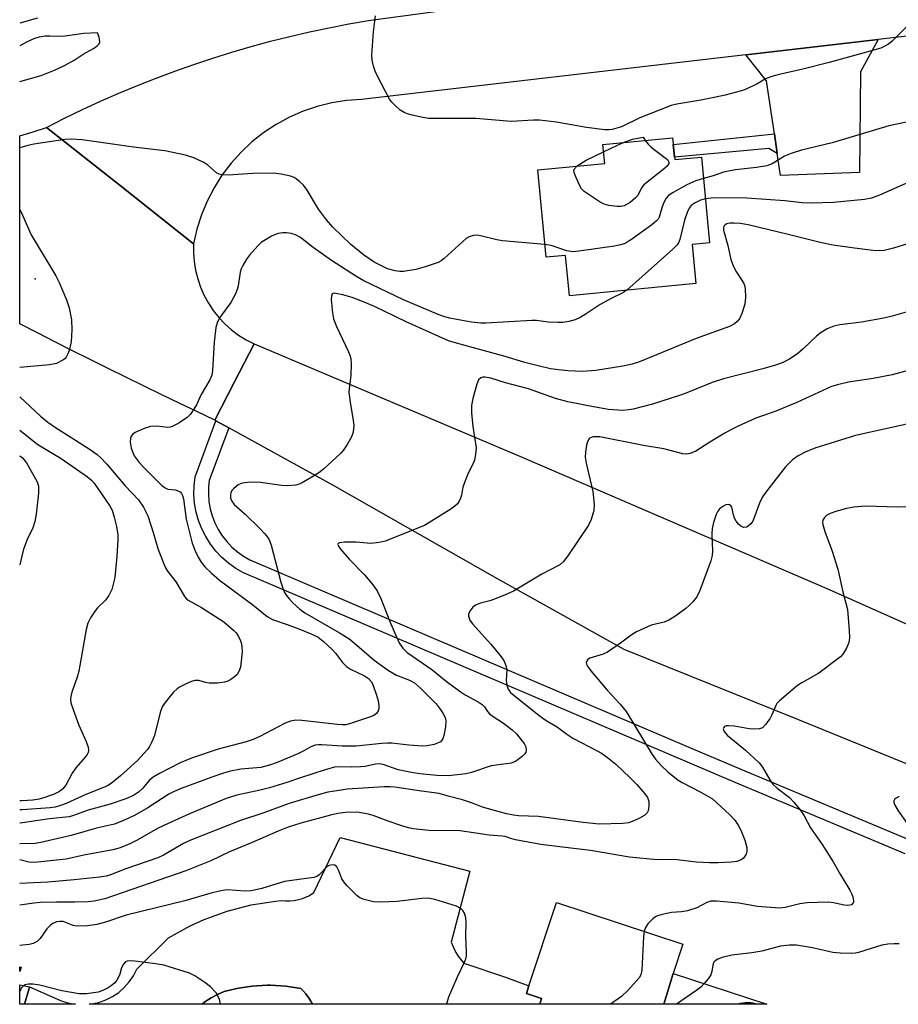
# Model space of a CAD drawing. Units: inches. Extents: x 1255768 to 1261768, y 557451 to 561452.
# Drawn here: x 1255768 to 1255978, y 557452 to 557687 of the extents above; entities that cross this region are included whole.
import ezdxf

# ---------------------------------------------------------------- set-up
doc = ezdxf.new("R2010")
doc.units = ezdxf.units.IN
doc.header["$MEASUREMENT"] = 0
for name, color, linetype in [('BLDG-Footprint', 5, 'Continuous'), ('ELEV-Spot Elevation', 7, 'Continuous'), ('TRANS-Driveway', 251, 'Continuous'), ('TRANS-Non Street Sidewalk', 7, 'Continuous'), ('TRANS-Parking Lot', 4, 'Continuous'), ('TRANS-Road', 130, 'Continuous'), ('TRANS-Street Sidewalk', 7, 'Continuous'), ('Undefined', 1, 'Continuous')]:
    doc.layers.add(name, color=color, linetype=linetype)

msp = doc.modelspace()

# ---------------------------------------------------------------- linework, layer by layer
at = {"layer": 'BLDG-Footprint'}
for points, elevation in [([(1255924.34, 557658.68), (1255924.84, 557653.46), (1255931.2, 557654.07), (1255933.17, 557633.54), (1255929, 557633.14), (1255929.9, 557623.82), (1255899.7, 557620.91), (1255898.77, 557630.56), (1255894.13, 557630.12), (1255892.12, 557651.02), (1255908.11, 557652.56), (1255907.67, 557657.08)], 470.59), ([(1255924.5, 557459.02), (1255922.25, 557451.65), (1255892.59, 557451.65), (1255893.05, 557453.03), (1255889.42, 557454.23), (1255890.02, 557456.03), (1255896.6, 557475.98), (1255926.81, 557466.02)], 429.6), ([(1255768.71, 557460.48), (1255768.4, 557459.47), (1255768.4, 557460.58)], 429.73), ([(1255922.25, 557451.65), (1255924.5, 557459.02), (1255946.86, 557451.65)], 424.22)]:
    msp.add_lwpolyline(points, close=True, dxfattribs=dict(at, elevation=elevation))
at = {"layer": 'ELEV-Spot Elevation'}
msp.add_point((1255772.1, 557624.94, 442.52), dxfattribs=at)
at = {"layer": 'TRANS-Driveway'}
msp.add_lwpolyline([(1255949.33, 557654.93), (1255948.63, 557659.63), (1255946.75, 557672.27), (1255941.82, 557678.46), (1255973.41, 557682.12), (1255969.21, 557674.44), (1255968.99, 557650.35), (1255950.11, 557649.69)], close=True, dxfattribs=at)
at = {"layer": 'TRANS-Non Street Sidewalk'}
msp.add_lwpolyline([(1255949.33, 557654.93), (1255947.29, 557656.1), (1255924.79, 557654.02), (1255924.5, 557657.09), (1255948.63, 557659.63)], close=True, dxfattribs=at)
at = {"layer": 'TRANS-Parking Lot'}
for points in [[(1255875.94, 557483.44, 0), (1255871.45, 557466.47, 0), (1255871.96, 557465.21, 0), (1255872.58, 557464.01, 0), (1255873.14, 557463.13, 0), (1255873.96, 557462.05, 0), (1255874.43, 557461.51, 0), (1255884.39, 557458.1, 0), (1255890.02, 557456.03, 0), (1255889.42, 557454.23, 0), (1255893.05, 557453.03, 0), (1255892.59, 557451.65, 0), (1255838.3, 557451.66, 0), (1255838.11, 557452.04, 0), (1255837.94, 557452.39, 0), (1255837.39, 557453.29, 0), (1255836.76, 557454.13, 0), (1255836.05, 557454.91, 0), (1255835.51, 557455.41, 0), (1255831.92, 557455.98, 0), (1255828.29, 557456.2, 0), (1255827.5, 557456.2, 0), (1255823.87, 557456, 0), (1255820.28, 557455.44, 0), (1255817.25, 557454.69, 0), (1255815.64, 557454.02, 0), (1255814.1, 557453.2, 0), (1255812.65, 557452.23, 0), (1255811.96, 557451.66, 0), (1255784.95, 557451.66, 0), (1255785.55, 557451.72, 0), (1255787.29, 557452.1, 0), (1255788.97, 557452.69, 0), (1255790.56, 557453.49, 0), (1255792.04, 557454.49, 0), (1255793.38, 557455.65, 0), (1255794.57, 557456.98, 0), (1255795.58, 557458.45, 0), (1255796.4, 557460.03, 0), (1255803.95, 557467.5, 0), (1255809.08, 557470.36, 0), (1255812.46, 557471.9, 0), (1255817.05, 557473.58, 0), (1255817.98, 557473.92, 0), (1255823.67, 557475.39, 0), (1255829.47, 557476.3, 0), (1255830.85, 557476.44, 0), (1255831.88, 557476.34, 0), (1255832.92, 557476.34, 0), (1255833.94, 557476.45, 0), (1255834.96, 557476.65, 0), (1255835.95, 557476.95, 0), (1255836.48, 557477.15, 0), (1255837.41, 557477.6, 0), (1255838.3, 557478.13, 0), (1255838.64, 557478.37, 0), (1255844.91, 557491.46, 0)], [(1255780.24, 557451.91, 0), (1255781.74, 557451.66, 0), (1255769.56, 557451.66, 0), (1255770.57, 557455.16, 0), (1255770.76, 557455.85, 0), (1255776.9, 557453.12, 0), (1255778.53, 557452.41, 0)]]:
    msp.add_polyline3d(points, close=True, dxfattribs=at)
at = {"layer": 'TRANS-Road'}
msp.add_lwpolyline([(1256023.99, 557687.98), (1255973.41, 557682.12), (1255941.82, 557678.46), (1255850.02, 557667.83), (1255846.46, 557667.57), (1255842.92, 557667.01), (1255839.45, 557666.15), (1255836.07, 557665), (1255832.8, 557663.57), (1255829.66, 557661.86), (1255826.68, 557659.9), (1255823.87, 557657.69), (1255821.26, 557655.24), (1255818.87, 557652.58), (1255816.71, 557649.73), (1255814.81, 557646.71), (1255813.17, 557643.53), (1255811.8, 557640.23), (1255810.72, 557636.82), (1255809.93, 557633.34), (1255792.36, 557647.25), (1255774.79, 557661.16), (1255779.06, 557663.32), (1255783.37, 557665.4), (1255787.72, 557667.4), (1255792.1, 557669.32), (1255796.52, 557671.16), (1255800.97, 557672.92), (1255805.45, 557674.59), (1255809.97, 557676.19), (1255814.51, 557677.69), (1255819.08, 557679.12), (1255823.67, 557680.46), (1255828.29, 557681.71), (1255832.93, 557682.88), (1255837.59, 557683.96), (1255842.27, 557684.96), (1255846.97, 557685.87), (1255851.69, 557686.69), (1255896.55, 557692.79)], dxfattribs=at)
for points in [[(1255809.93, 557633.34), (1255809.9, 557631.22), (1255810.06, 557629.11), (1255810.39, 557627.02), (1255810.91, 557624.96), (1255811.59, 557622.96), (1255812.44, 557621.02), (1255813.46, 557619.17), (1255814.63, 557617.4), (1255815.95, 557615.74), (1255817.41, 557614.2), (1255818.98, 557612.79), (1255820.68, 557611.52), (1255822.47, 557610.4), (1255824.36, 557609.44), (1255819.67, 557600.33), (1255814.99, 557591.22), (1255810.72, 557593.25), (1255806.47, 557595.28), (1255802.21, 557597.33), (1255797.96, 557599.39), (1255793.72, 557601.47), (1255789.49, 557603.56), (1255785.26, 557605.66), (1255781.03, 557607.77), (1255776.82, 557609.89), (1255772.61, 557612.03), (1255768.41, 557614.18), (1255768.41, 557659.11), (1255771.62, 557660.06), (1255774.79, 557661.16), (1255792.36, 557647.25)], [(1256010.54, 557529.03), (1255999.95, 557501.07), (1255954.2, 557519.68), (1255912.76, 557536.43), (1255882.49, 557553.33), (1255843.2, 557575.67), (1255818.31, 557589.39), (1255815.25, 557591.08), (1255814.99, 557591.22), (1255819.67, 557600.33), (1255824.36, 557609.44), (1255888.58, 557582.28), (1255961.71, 557550.78)]]:
    msp.add_lwpolyline(points, close=True, dxfattribs=at)
at = {"layer": 'TRANS-Street Sidewalk'}
msp.add_lwpolyline([(1255979.91, 557487.6), (1255939.29, 557504.62), (1255835.33, 557548.99), (1255821.82, 557554.75), (1255819.99, 557555.8), (1255818.28, 557557.03), (1255816.69, 557558.41), (1255815.24, 557559.94), (1255813.95, 557561.6), (1255812.82, 557563.38), (1255811.87, 557565.26), (1255811.11, 557567.23), (1255810.55, 557569.26), (1255810.18, 557571.33), (1255810.01, 557573.43), (1255810.05, 557575.53), (1255810.29, 557577.63), (1255815.25, 557591.08), (1255818.31, 557589.39), (1255813.67, 557576.82), (1255813.5, 557575.3), (1255813.46, 557573.53), (1255813.6, 557571.77), (1255813.91, 557570.02), (1255814.39, 557568.32), (1255815.03, 557566.67), (1255815.83, 557565.08), (1255816.77, 557563.59), (1255817.86, 557562.19), (1255819.08, 557560.9), (1255820.42, 557559.74), (1255821.86, 557558.71), (1255823.36, 557557.85), (1255928.79, 557512.85), (1255940.63, 557507.8), (1255981.33, 557490.75)], dxfattribs=at)
for points in [[(1255770.76, 557455.85), (1255770.57, 557455.16), (1255769.56, 557451.66), (1255768.39, 557451.66), (1255768.4, 557456.29)], [(1255838.3, 557451.66), (1255811.96, 557451.66), (1255812.65, 557452.23), (1255814.1, 557453.2), (1255815.64, 557454.02), (1255817.25, 557454.69), (1255820.28, 557455.44), (1255823.87, 557456), (1255827.5, 557456.2), (1255828.29, 557456.2), (1255831.92, 557455.98), (1255835.51, 557455.41), (1255836.05, 557454.91), (1255836.76, 557454.13), (1255837.39, 557453.29), (1255837.94, 557452.39), (1255838.11, 557452.04)]]:
    msp.add_lwpolyline(points, close=True, dxfattribs=at)
at = {"layer": 'Undefined'}
for points, elevation in [([(1255912.61, 557657.55), (1255914.74, 557658.3), (1255917.3, 557658.81), (1255917.81, 557658.05)], 444), ([(1255917.81, 557658.05), (1255918.53, 557657.11), (1255919.21, 557656.43), (1255922.24, 557654.15), (1255923.07, 557653.44), (1255923.43, 557652.86), (1255923.42, 557652.49), (1255923.01, 557651.87), (1255922.38, 557651.29), (1255917.43, 557647.39), (1255916.91, 557646.72), (1255916.03, 557644.9), (1255915.49, 557644.29), (1255914.17, 557643.24), (1255912.73, 557642.4), (1255911.94, 557642.24), (1255911.09, 557642.26), (1255909.09, 557642.51), (1255907.99, 557642.79), (1255907.02, 557643.29), (1255903.18, 557645.83), (1255902.59, 557646.44), (1255902.15, 557647.18), (1255901.18, 557649.3), (1255900.82, 557650.35), (1255900.76, 557650.83), (1255900.88, 557651.25), (1255901.57, 557651.93)], 444), ([(1255907.84, 557655.32), (1255911.17, 557656.94), (1255912.61, 557657.55)], 444), ([(1255901.57, 557651.93), (1255903.71, 557653.28), (1255907.84, 557655.32)], 444), ([(1255931.69, 557648.97), (1255929.9, 557648.42), (1255927.73, 557647.43), (1255924.47, 557645.63), (1255923.32, 557644.84), (1255922.78, 557644.22), (1255922.22, 557643.24), (1255921.8, 557642.19), (1255921.11, 557639.73), (1255920.86, 557639.25), (1255920.5, 557638.82), (1255919.37, 557637.89), (1255914.48, 557634.38), (1255913.5, 557633.72), (1255912.72, 557633.31), (1255911.89, 557633.06), (1255910.44, 557632.81), (1255901.95, 557631.57), (1255900.49, 557631.44), (1255899.09, 557631.64), (1255895.31, 557632.91), (1255893.83, 557633.19)], 442), ([(1255932.16, 557644.11), (1255930.98, 557643.76), (1255929.7, 557643.13), (1255928.79, 557642.5), (1255928.3, 557641.87), (1255927.83, 557640.85), (1255927.18, 557638.96), (1255926.06, 557634.36), (1255925.72, 557633.58), (1255925.39, 557633.11), (1255924.35, 557632.07), (1255913.39, 557622.23)], 440), ([(1255980.7, 557633.41), (1255977.05, 557632.31), (1255974.82, 557631.75), (1255973.69, 557631.65), (1255972.21, 557631.76), (1255967.8, 557632.27), (1255962.67, 557633.03), (1255959.55, 557633.67), (1255951.94, 557635.58), (1255942.39, 557637.86), (1255940.46, 557638.17), (1255939.07, 557638.3), (1255937.99, 557638.25), (1255937.26, 557638.09), (1255936.86, 557637.88), (1255936.6, 557637.55), (1255936.48, 557637.13), (1255936.5, 557636.61), (1255937.5, 557632.95), (1255938.27, 557629.6), (1255938.74, 557628.31), (1255939.45, 557626.83), (1255941.27, 557624.02), (1255941.48, 557623.46), (1255941.64, 557622.61), (1255941.73, 557620.55), (1255941.54, 557618.9), (1255940.9, 557616.68), (1255940.29, 557615.39), (1255939.75, 557614.78), (1255939.11, 557614.25), (1255937.92, 557613.57), (1255929.96, 557610.69), (1255916.4, 557605.14), (1255914.67, 557604.57), (1255912.42, 557604.1), (1255906.02, 557603.06), (1255902.81, 557602.83), (1255899.33, 557602.98), (1255897.07, 557603.19), (1255895.18, 557603.48), (1255892.54, 557604.09), (1255889.04, 557604.99), (1255884.33, 557606.43), (1255872.7, 557609.59), (1255870.78, 557610.19), (1255860.69, 557614.66), (1255853.1, 557618.33), (1255850.68, 557619.42), (1255847.78, 557620.48), (1255845.56, 557621.11), (1255843.89, 557621.48), (1255843.41, 557621.51), (1255843.05, 557621.39), (1255842.84, 557620.84), (1255842.82, 557620.05), (1255843.07, 557616.81), (1255843.33, 557615.38), (1255844.05, 557613.55), (1255846.93, 557607.52), (1255847.25, 557606.72), (1255847.45, 557605.9), (1255847.52, 557604.49), (1255847.45, 557601.92), (1255847.07, 557598.71), (1255847.03, 557597.82), (1255847.29, 557595.48), (1255848.06, 557591.14), (1255848.17, 557590.01), (1255848.02, 557588.36), (1255847.89, 557587.83), (1255847.56, 557587.07), (1255846.57, 557585.35), (1255845.63, 557583.93), (1255845.07, 557583.28), (1255844.01, 557582.27), (1255840.97, 557579.51), (1255839.84, 557578.59), (1255838.58, 557577.79), (1255835.7, 557576.19), (1255834.89, 557575.83), (1255834.34, 557575.68), (1255832.38, 557575.54), (1255830.94, 557575.63), (1255825.92, 557576.35), (1255823.56, 557576.38), (1255822.11, 557576.25), (1255821.32, 557576.04), (1255820.57, 557575.72), (1255820.08, 557575.39), (1255819.44, 557574.8), (1255819.07, 557574.36), (1255818.82, 557573.88), (1255818.72, 557573.38), (1255818.78, 557572.58), (1255819.05, 557571.85), (1255819.64, 557571.03), (1255822.26, 557568.72), (1255825.78, 557565.31), (1255826.94, 557564.06), (1255827.78, 557562.95), (1255828.15, 557562.18), (1255828.43, 557561.33), (1255830.8, 557552.47), (1255831.32, 557550.79), (1255831.67, 557550.02), (1255832.14, 557549.3), (1255832.84, 557548.4), (1255833.62, 557547.57), (1255835.3, 557546.02), (1255836.49, 557545.17), (1255844.8, 557540.41), (1255846.97, 557539.02), (1255848.91, 557537.46), (1255853.05, 557533.85), (1255856.46, 557531.36), (1255858.4, 557530.29), (1255861.52, 557529.09), (1255862.65, 557528.47), (1255864.15, 557527.15), (1255867.85, 557523.43), (1255868.85, 557522.14), (1255869.46, 557521.2), (1255869.97, 557520.17), (1255870.16, 557519.36), (1255870.08, 557517.92), (1255869.72, 557515.88), (1255869.43, 557515.08), (1255868.86, 557514.37), (1255868.2, 557514), (1255867.4, 557513.75), (1255865.71, 557513.41), (1255864.57, 557513.3), (1255861.37, 557513.52), (1255857.27, 557514), (1255856.24, 557514.06), (1255854.86, 557513.98), (1255848.76, 557513.29), (1255845.43, 557513.35), (1255840.58, 557513.67), (1255839.73, 557513.66), (1255838.96, 557513.53), (1255837.96, 557513.14), (1255836.27, 557512.17), (1255834.82, 557511.47), (1255829.87, 557509.42), (1255828.04, 557508.75), (1255825.97, 557508.26), (1255821.17, 557507.82), (1255818.73, 557507.31), (1255817.07, 557506.84), (1255814.26, 557505.9), (1255806.99, 557503.19), (1255805.27, 557502.47), (1255804.03, 557501.83), (1255799.01, 557498.62), (1255795.81, 557496.75), (1255793.17, 557495.54), (1255791.01, 557494.7), (1255786.76, 557493.74), (1255780.69, 557491.96), (1255773.43, 557490.27), (1255772.08, 557490.09), (1255768.4, 557489.99)], 438), ([(1255913.39, 557622.23), (1255912.47, 557621.63), (1255909.78, 557620.32), (1255907, 557618.82), (1255903.45, 557616.43), (1255902.27, 557615.71), (1255901.06, 557615.18), (1255899.56, 557614.78), (1255898.09, 557614.55), (1255896.92, 557614.5), (1255894.62, 557614.64), (1255891.82, 557614.98), (1255890.74, 557615.02), (1255879.73, 557614.39), (1255878.56, 557614.41), (1255876.28, 557614.62), (1255871.05, 557615.6), (1255869.68, 557615.94), (1255868.33, 557616.41), (1255860.02, 557619.92), (1255850.61, 557624.51), (1255848.67, 557625.57), (1255842.85, 557629.34), (1255838.48, 557632.43), (1255835.43, 557634.85), (1255834.27, 557635.47), (1255833.21, 557635.77), (1255832.13, 557635.96), (1255831.27, 557635.95), (1255830.11, 557635.77), (1255829.27, 557635.52), (1255828.5, 557635.16), (1255826.1, 557633.62), (1255825.23, 557632.86), (1255823.29, 557630.61), (1255822.59, 557629.66), (1255821.68, 557628.12), (1255821.29, 557627.33), (1255821.02, 557626.53), (1255820.58, 557623.26), (1255820.35, 557622.45), (1255819.9, 557621.38), (1255818.81, 557619.33), (1255816.34, 557615.96), (1255815.6, 557614.71), (1255815.27, 557613.31), (1255814.86, 557609.8), (1255814.42, 557603.07), (1255814.26, 557601.93), (1255813.84, 557600.86), (1255811.75, 557597.37), (1255810.59, 557594.89), (1255810.02, 557593.86), (1255809.19, 557592.64), (1255808.36, 557591.83), (1255806.38, 557590.51), (1255804.84, 557589.67), (1255804.3, 557589.51), (1255803.8, 557589.48), (1255801.06, 557589.77), (1255799.66, 557589.72), (1255798.12, 557589.25), (1255795.95, 557588.28), (1255795.3, 557587.78), (1255795.04, 557587.38), (1255794.87, 557586.93), (1255794.8, 557585.91), (1255795.05, 557584.54), (1255795.4, 557583.46), (1255795.76, 557582.69), (1255796.9, 557581.09), (1255797.85, 557580.02), (1255802.37, 557575.6), (1255803.16, 557575), (1255803.79, 557574.73), (1255805.53, 557574.54), (1255806.03, 557574.42), (1255806.72, 557574.05), (1255807.07, 557573.68), (1255807.3, 557573.22), (1255807.49, 557572.43), (1255808.15, 557567.59), (1255809.57, 557561.84), (1255810.27, 557559.98), (1255810.99, 557558.44), (1255811.76, 557557.27), (1255812.63, 557556.17), (1255814.11, 557554.73), (1255816.1, 557552.99), (1255824.08, 557547.1), (1255827.46, 557544.3), (1255828.81, 557543.57), (1255832.31, 557542.39), (1255835.06, 557541.36), (1255838.18, 557540.1), (1255839.65, 557539.36), (1255840.91, 557538.42), (1255843.02, 557536.39), (1255843.79, 557535.53), (1255845.5, 557533.29), (1255846.46, 557532.33), (1255847.42, 557531.75), (1255850.76, 557530.11), (1255851.7, 557529.49), (1255852.33, 557528.77), (1255852.71, 557528.02), (1255853.58, 557525.54), (1255853.98, 557524.14), (1255854.16, 557523.02), (1255854.16, 557522.21), (1255854.03, 557521.74), (1255853.61, 557521.14), (1255852.96, 557520.68), (1255851.92, 557520.22), (1255847.14, 557518.62), (1255846.31, 557518.44), (1255845.48, 557518.42), (1255844.31, 557518.51), (1255835.79, 557519.47), (1255834.31, 557519.51), (1255833.07, 557519.33), (1255831.82, 557518.82), (1255825.77, 557515.65), (1255824.14, 557514.91), (1255822.48, 557514.38), (1255815.77, 557512.58), (1255809.45, 557510.44), (1255806.71, 557509.31), (1255801.76, 557506.75), (1255800.24, 557505.89), (1255799.38, 557505.16), (1255797.7, 557503.2), (1255796.76, 557502.3), (1255795.6, 557501.56), (1255793.74, 557500.72), (1255789.98, 557499.5), (1255784.77, 557498.06), (1255781.04, 557496.69), (1255780.17, 557496.47), (1255775.52, 557495.97), (1255768.53, 557494.94), (1255768.4, 557494.94)], 440), ([(1255982.34, 557617.67), (1255976.75, 557616.08), (1255974.78, 557615.59), (1255969.43, 557614.65), (1255964.24, 557614), (1255962.84, 557613.68), (1255961.27, 557613.01), (1255959.77, 557612.18), (1255958.67, 557611.26), (1255955.52, 557608.27), (1255954.23, 557607.15), (1255952.23, 557605.74), (1255950.5, 557604.91), (1255948.91, 557604.35), (1255945.85, 557603.49), (1255936.46, 557601.11), (1255933.8, 557600.18), (1255928.16, 557597.89), (1255926.23, 557597.19), (1255919.53, 557595), (1255914.88, 557593.84), (1255913.8, 557593.64), (1255912.43, 557593.53), (1255909, 557593.78), (1255905.47, 557594.38), (1255899.32, 557595.61), (1255896.34, 557596.34), (1255889.88, 557598.66), (1255884.44, 557600.14), (1255880.88, 557601.22), (1255879.51, 557601.48), (1255878.97, 557601.45), (1255878.49, 557601.3), (1255878, 557600.82), (1255877.55, 557599.81), (1255876.59, 557596.4), (1255876.27, 557594.7), (1255876.31, 557592.94), (1255876.62, 557589.66), (1255877.38, 557584.56), (1255877.37, 557583.69), (1255877.21, 557582.52), (1255877.02, 557581.66), (1255876.73, 557580.83), (1255875.52, 557578.53), (1255874.52, 557576.06), (1255874.26, 557575.21), (1255873.92, 557573.32), (1255873.7, 557572.56), (1255873.36, 557571.85), (1255872.92, 557571.21), (1255872.33, 557570.63), (1255871.36, 557569.94), (1255865.05, 557566.01), (1255855.64, 557562.3), (1255854.26, 557561.98), (1255852.29, 557561.77), (1255848.78, 557562.06), (1255845.94, 557562.07), (1255844.78, 557561.89), (1255844.47, 557561.73), (1255844.37, 557561.47), (1255844.61, 557560.91), (1255845.09, 557560.28), (1255847.1, 557558.02), (1255850.72, 557554.26), (1255852.46, 557552.18), (1255853.76, 557550.41), (1255854.63, 557548.59), (1255856.78, 557543.1), (1255857.98, 557540.28), (1255859.14, 557537.81), (1255859.86, 557536.72), (1255860.91, 557535.71), (1255866.79, 557531.67), (1255870.27, 557528.86), (1255873.59, 557526.41), (1255874.82, 557525.61), (1255877.88, 557523.89), (1255878.84, 557523.27), (1255879.44, 557522.7), (1255880.11, 557521.61), (1255880.62, 557521.02), (1255881.27, 557520.53), (1255883.92, 557518.84), (1255886.04, 557517.2), (1255887.01, 557516.23), (1255888.16, 557514.87), (1255888.86, 557513.92), (1255889.25, 557513.17), (1255889.37, 557512.39), (1255889.27, 557511.89), (1255889.01, 557511.46), (1255888.43, 557510.87), (1255886.82, 557509.69), (1255885.77, 557509.27), (1255880.97, 557508.58), (1255876.31, 557507.06), (1255874.92, 557506.69), (1255870.83, 557506.26), (1255868.03, 557506.31), (1255863.99, 557506.74), (1255861.95, 557507.04), (1255858.75, 557507.68), (1255855.46, 557508.83), (1255854.4, 557509.06), (1255853.35, 557509.01), (1255850.88, 557508.49), (1255849.75, 557508.35), (1255847.73, 557508.28), (1255844.87, 557508.37), (1255843.57, 557508.27), (1255841.38, 557507.68), (1255835.45, 557505.77), (1255832.19, 557504.63), (1255828.05, 557503.4), (1255825.85, 557502.82), (1255820.23, 557501.62), (1255817.68, 557500.82), (1255808.94, 557497.18), (1255802.78, 557494.38), (1255801.33, 557493.65), (1255796.42, 557490.86), (1255794.66, 557489.97), (1255792.36, 557489.03), (1255790.64, 557488.53), (1255783.69, 557487.25), (1255779.47, 557486.36), (1255772.65, 557485.58), (1255770.89, 557485.53), (1255768.42, 557486.19), (1255768.4, 557486.19)], 436), ([(1255985.89, 557604.54), (1255976.8, 557602.03), (1255972.21, 557601.12), (1255966.31, 557600.26), (1255963.71, 557599.67), (1255962.29, 557599.25), (1255954.03, 557595.43), (1255949.01, 557593.37), (1255944.21, 557591.7), (1255939.95, 557589.74), (1255938.37, 557588.96), (1255936.82, 557588.07), (1255933.25, 557585.93), (1255929.85, 557583.77), (1255928.52, 557583.2), (1255927.72, 557583.05), (1255926.74, 557583.12), (1255922.21, 557584.35), (1255917.35, 557585.12), (1255906.98, 557587.19), (1255906.16, 557587.25), (1255905.35, 557587.21), (1255904.87, 557587.1), (1255904.47, 557586.89), (1255904.08, 557586.29), (1255903.79, 557585.23), (1255903.5, 557583.52), (1255903.46, 557582.37), (1255903.71, 557580.95), (1255905.24, 557574.16), (1255905.58, 557571.04), (1255905.48, 557569.64), (1255904.86, 557567.45), (1255904.26, 557566.14), (1255899.32, 557558.79), (1255898.27, 557557.41), (1255897.41, 557556.67), (1255893.06, 557554.38), (1255886.34, 557550.31), (1255884.75, 557549.6), (1255881.76, 557548.42), (1255880.65, 557548.06), (1255878.42, 557547.51), (1255877.22, 557547.01), (1255876.58, 557546.51), (1255875.89, 557545.61), (1255875.57, 557544.87), (1255875.55, 557544.39), (1255875.9, 557543.45), (1255876.5, 557542.55), (1255880.92, 557537.66), (1255883.16, 557534.99), (1255883.99, 557533.82), (1255884.51, 557532.57), (1255884.73, 557531.52), (1255884.6, 557529.03), (1255884.71, 557527.93), (1255885.04, 557526.91), (1255885.64, 557526.12), (1255892.46, 557520.66), (1255893.88, 557519.61), (1255896.81, 557517.89), (1255899.08, 557516.17), (1255900.48, 557515.23), (1255906.35, 557512.24), (1255907.36, 557511.64), (1255908.74, 557510.64), (1255910.75, 557509.01), (1255914.19, 557505.77), (1255915.75, 557504.16), (1255917.71, 557501.96), (1255918.31, 557501.05), (1255918.65, 557500.11), (1255918.69, 557498.96), (1255918.48, 557497.85), (1255918.24, 557497.37), (1255917.66, 557496.82), (1255916.42, 557496.11), (1255915.09, 557495.47), (1255913.78, 557495.03), (1255912.47, 557494.83), (1255906.81, 557494.72), (1255902.95, 557495.09), (1255892.32, 557496.51), (1255887.53, 557496.7), (1255886.34, 557496.83), (1255884.65, 557497.15), (1255880.33, 557498.33), (1255878.91, 557498.77), (1255876.51, 557499.69), (1255874.12, 557500.5), (1255870.74, 557501.37), (1255868.6, 557502.02), (1255864.32, 557502.57), (1255857.97, 557503.55), (1255856.87, 557503.63), (1255855.41, 557503.6), (1255846.6, 557503.01), (1255845.16, 557502.84), (1255842, 557502.36), (1255839.64, 557501.73), (1255832.75, 557499.61), (1255826.72, 557497.42), (1255821.12, 557495.54), (1255809.04, 557490.81), (1255807.49, 557490.03), (1255802.73, 557487.25), (1255801.42, 557486.62), (1255793.72, 557484.04), (1255790.08, 557482.59), (1255789.05, 557482.28), (1255787.46, 557482.04), (1255781.4, 557481.41), (1255775.11, 557480.86), (1255768.4, 557480.53)], 434), ([(1255981.73, 557590.58), (1255968.03, 557587.5), (1255958.32, 557584.5), (1255955.97, 557583.59), (1255954.29, 557582.72), (1255952.96, 557581.73), (1255951.3, 557580.03), (1255946.8, 557574.31), (1255945.79, 557572.9), (1255945.08, 557571.41), (1255943.5, 557567.1), (1255943.03, 557566.4), (1255942.41, 557565.84), (1255941.94, 557565.61), (1255941.28, 557565.58), (1255940.65, 557565.84), (1255940.03, 557566.35), (1255939.51, 557567.04), (1255939.11, 557567.81), (1255938.87, 557568.55), (1255938.44, 557570.38), (1255938.22, 557570.74), (1255937.95, 557570.95), (1255937.56, 557571.03), (1255937.07, 557570.94), (1255936.31, 557570.6), (1255935.6, 557570.12), (1255935.1, 557569.46), (1255934.75, 557568.68), (1255934.11, 557566.73), (1255933.78, 557565.33), (1255933.71, 557564.08), (1255933.84, 557559.92), (1255933.75, 557558.85), (1255933.47, 557557.56), (1255930.86, 557550.48), (1255930.08, 557549), (1255929.19, 557547.84), (1255928.38, 557546.97), (1255927.49, 557546.18), (1255925.08, 557544.47), (1255923.59, 557543.51), (1255922.3, 557542.97), (1255919.23, 557542.2), (1255915.69, 557540.6), (1255914.41, 557539.86), (1255911.92, 557537.92), (1255908.79, 557535.81), (1255907.76, 557535.31), (1255905.35, 557534.61), (1255904.59, 557534.32), (1255903.99, 557533.91), (1255903.75, 557533.57), (1255903.72, 557533.37), (1255903.78, 557532.92), (1255903.98, 557532.45), (1255904.79, 557531.32), (1255908.71, 557526.73), (1255911.78, 557523.39), (1255913.21, 557521.61), (1255919.43, 557511.29), (1255920.27, 557510.18), (1255921.57, 557508.73), (1255923.19, 557507.16), (1255925.65, 557505.2), (1255926.63, 557504.63), (1255931.1, 557502.35), (1255933.85, 557500.7), (1255937.88, 557497.02), (1255939.18, 557495.66), (1255940, 557494.46), (1255940.61, 557493.21), (1255941.55, 557490.84), (1255942.02, 557489.11), (1255942.08, 557488.25), (1255941.86, 557487.48), (1255941.29, 557486.57), (1255940.67, 557486.14), (1255939.67, 557485.8), (1255938.31, 557485.58), (1255935.21, 557485.44), (1255933.17, 557485.45), (1255929.93, 557485.59), (1255924.79, 557486.23), (1255920.62, 557486.2), (1255914.07, 557486.81), (1255904.7, 557488.37), (1255897.43, 557489.3), (1255892.85, 557489.8), (1255886.82, 557490.94), (1255885.69, 557491.23), (1255884.33, 557491.71), (1255883.64, 557491.85), (1255880.52, 557492.05), (1255873.59, 557493.11), (1255866.12, 557493.15), (1255862.39, 557493.57), (1255861.27, 557493.78), (1255859.9, 557494.18), (1255856.39, 557495.4), (1255852.82, 557496.77), (1255851.72, 557497.11), (1255848.99, 557497.52), (1255846.24, 557497.49), (1255844.34, 557497.24), (1255842.66, 557496.87), (1255835.5, 557494.91), (1255832.53, 557493.98), (1255830.15, 557493.04), (1255823.92, 557490.3), (1255818.5, 557488.06), (1255814.02, 557485.95), (1255808.11, 557483.56), (1255788.7, 557476.86), (1255786.18, 557476.3), (1255784.75, 557476.11), (1255781.53, 557476.01), (1255777.17, 557476.07), (1255773.3, 557475.98), (1255771.75, 557475.84), (1255768.4, 557475.34)], 432), ([(1255768.4, 557588.83), (1255772.74, 557585.42), (1255778.27, 557582.02), (1255784.61, 557577.63), (1255785.55, 557576.87), (1255786.2, 557576.14), (1255789.88, 557570.84), (1255790.47, 557569.72), (1255790.99, 557568.06), (1255791.54, 557565.8), (1255791.82, 557563.81), (1255791.85, 557562.66), (1255791.63, 557558.64), (1255791.11, 557553.62), (1255790.37, 557550.78), (1255789.66, 557549.28), (1255788.87, 557548.16), (1255786.96, 557546.35), (1255786.4, 557545.68), (1255785.32, 557543.97), (1255784.69, 557542.67), (1255784.3, 557541.19), (1255782.5, 557531.23), (1255782.08, 557529.8), (1255780.82, 557526.22), (1255780.57, 557525.15), (1255780.55, 557524.58), (1255780.64, 557523.71), (1255781.13, 557522.08), (1255782.51, 557518.34), (1255784.27, 557514.42), (1255784.76, 557513.11), (1255784.85, 557512.32), (1255784.75, 557511.8), (1255784.53, 557511.32), (1255784.04, 557510.66), (1255781.81, 557508.17), (1255780.96, 557506.83), (1255779.4, 557503.98), (1255778.7, 557503.11), (1255777.87, 557502.48), (1255776.64, 557501.87), (1255774.42, 557501.07), (1255773.04, 557500.69), (1255771.51, 557500.44), (1255768.96, 557500.29), (1255768.4, 557500.27)], 444), ([(1255768.4, 557582.72), (1255769.03, 557582.19), (1255769.98, 557581.02), (1255772.6, 557576.48), (1255772.91, 557575.47), (1255772.87, 557573.73), (1255772.33, 557568.71), (1255771.99, 557567.03), (1255771.51, 557565.49), (1255770.17, 557562.69), (1255769.33, 557560.37), (1255768.87, 557558.71), (1255768.4, 557556.68)], 446), ([(1255980.36, 557570.49), (1255978.07, 557570.43), (1255970.4, 557570.63), (1255967.58, 557570.42), (1255965.89, 557570.09), (1255963.33, 557569.35), (1255961.93, 557568.88), (1255961.17, 557568.49), (1255960.61, 557567.96), (1255960.23, 557567.31), (1255960.15, 557566.82), (1255960.21, 557566.28), (1255960.72, 557564.6), (1255962.47, 557559.88), (1255963.81, 557555.6), (1255965.01, 557550.19), (1255966.09, 557545.98), (1255966.52, 557540.94), (1255966.58, 557539.17), (1255966.39, 557538.06), (1255965.85, 557536.77), (1255965, 557535.33), (1255964.39, 557534.7), (1255963.48, 557533.95), (1255959.23, 557530.74), (1255955.17, 557528.48), (1255954.19, 557527.85), (1255949.85, 557524.17), (1255949.25, 557523.53), (1255948.95, 557523.07), (1255948.06, 557520.8), (1255947.53, 557519.82), (1255946.55, 557518.47), (1255945.79, 557517.73), (1255945.09, 557517.44), (1255943.73, 557517.37), (1255942.62, 557517.48), (1255939.12, 557518.06), (1255937.65, 557518.2), (1255937.13, 557518.14), (1255936.76, 557517.98), (1255936.53, 557517.74), (1255936.44, 557517.45), (1255936.63, 557516.82), (1255937.36, 557515.98), (1255941.75, 557512.34), (1255945.03, 557509.36), (1255945.79, 557508.34), (1255947.58, 557505.24), (1255948.26, 557504.27), (1255949.32, 557503.3), (1255952.23, 557501.04), (1255953.26, 557499.97), (1255954.78, 557498.13), (1255955.72, 557496.69), (1255957.3, 557493.84), (1255960.01, 557489.81), (1255962.65, 557485.69), (1255964.32, 557482.73), (1255966.68, 557478.94), (1255967.08, 557478.13), (1255967.37, 557477.29), (1255967.53, 557476.47), (1255967.5, 557475.98), (1255967.4, 557475.77), (1255967.08, 557475.45), (1255966.66, 557475.3), (1255966.17, 557475.25), (1255965.34, 557475.33), (1255962.74, 557475.89), (1255961.57, 557476.05), (1255956.48, 557475.92), (1255954.71, 557475.68), (1255951.25, 557474.75), (1255949.84, 557474.64), (1255944.63, 557475.01), (1255940.15, 557475.84), (1255934.82, 557476.28), (1255933.42, 557476.26), (1255932.52, 557476), (1255930.08, 557474.71), (1255927.87, 557473.99), (1255926.44, 557473.7), (1255924.05, 557473.54), (1255922.91, 557473.38), (1255921.53, 557473.06), (1255920.73, 557472.8), (1255920.25, 557472.55), (1255919.6, 557472.06), (1255918.43, 557470.91), (1255917.84, 557469.98), (1255917.53, 557469.08)], 430), ([(1255978.42, 557501.27), (1255977.72, 557500.91), (1255977.35, 557500.61), (1255977.14, 557500.27), (1255977.16, 557499.85), (1255977.34, 557499.38), (1255978.23, 557497.9), (1255980.37, 557494.87)], 428), ([(1255870.42, 557451.65), (1255870.44, 557451.75), (1255870.92, 557453.41), (1255872.92, 557458.21), (1255874.61, 557461.68), (1255874.94, 557462.5), (1255875.09, 557463.23), (1255875.13, 557464.04), (1255874.92, 557467.89), (1255875.04, 557471.21), (1255874.95, 557472.33), (1255874.63, 557473.4), (1255874.24, 557474.03), (1255873.73, 557474.56), (1255872.74, 557475.06), (1255867.57, 557476.71), (1255865.91, 557477.02), (1255864.44, 557476.94), (1255858.53, 557476.19), (1255854.64, 557476.01), (1255852.88, 557476.1), (1255850.7, 557476.7), (1255849.66, 557477.12), (1255848.97, 557477.59), (1255846.52, 557480.04), (1255845.77, 557480.91), (1255845.3, 557481.61), (1255844.62, 557483.57), (1255844.14, 557484.46), (1255843.65, 557484.91), (1255842.99, 557485), (1255842.29, 557484.83), (1255841.85, 557484.57), (1255839.95, 557482.59), (1255839.38, 557482.21), (1255838.64, 557481.93), (1255831.64, 557480.96), (1255826.23, 557479.3), (1255823.68, 557478.73), (1255822.26, 557478.7), (1255817.95, 557478.96), (1255816.4, 557478.78), (1255813.84, 557478.12), (1255807.81, 557476.34), (1255793.79, 557472.91), (1255788.91, 557471.3), (1255786.81, 557470.75), (1255784.59, 557470.43), (1255782.02, 557470.31), (1255781.19, 557470.46), (1255778.78, 557471.39), (1255777.97, 557471.46), (1255777.19, 557471.34), (1255776.27, 557470.95), (1255775.64, 557470.5), (1255774.91, 557469.65), (1255773.25, 557467.4), (1255772.54, 557466.66), (1255771.65, 557466.17), (1255770.63, 557465.9), (1255768.4, 557465.68)], 430), ([(1255917.53, 557469.08), (1255917.35, 557467.79), (1255916.98, 557459.81), (1255916.73, 557458.7), (1255916.31, 557457.97), (1255913.6, 557454.91), (1255912.15, 557453.48), (1255909.51, 557451.65)], 430), ([(1255978.41, 557466.1), (1255977.23, 557466.12), (1255975.75, 557466.02), (1255974.31, 557465.77), (1255968.75, 557464.05), (1255967.89, 557463.85), (1255967.02, 557463.77), (1255964.34, 557463.85), (1255962.56, 557464.01), (1255957.76, 557465.15), (1255953.93, 557465.75), (1255952.27, 557465.77), (1255950.07, 557465.56), (1255945.61, 557464.33), (1255943.27, 557463.92), (1255938.5, 557463.35), (1255936.2, 557462.86), (1255935.16, 557462.46), (1255934.51, 557462.04), (1255934.18, 557461.68), (1255933.93, 557460.99), (1255933.72, 557459.45), (1255933.48, 557458.7), (1255932.86, 557457.74), (1255931.88, 557456.59)], 428), ([(1255816.22, 557451.66), (1255816.28, 557452.03), (1255816.23, 557452.56), (1255816.07, 557453.04), (1255815.3, 557454.41), (1255813.98, 557455.79), (1255812.65, 557456.84), (1255810.22, 557458.41), (1255808.94, 557459.07), (1255802.85, 557460.96), (1255800.85, 557461.35), (1255795.9, 557461.94), (1255794.52, 557462.01), (1255794.05, 557461.94), (1255793.67, 557461.77), (1255793.19, 557461.26), (1255792.73, 557460.35), (1255792.3, 557458.84), (1255792.01, 557458.11), (1255791.63, 557457.42), (1255791.1, 557456.79), (1255790.23, 557456.04), (1255789.51, 557455.57), (1255788.22, 557454.91), (1255787.15, 557454.52), (1255784.31, 557454.11), (1255782.57, 557454.15), (1255778.43, 557454.83), (1255773.23, 557456.19), (1255771.53, 557456.44), (1255770.44, 557456.42), (1255769.69, 557456.28), (1255769.27, 557456.04), (1255768.77, 557455.47), (1255768.39, 557454.74)], 428), ([(1255931.88, 557456.59), (1255931.07, 557455.77), (1255930.13, 557455.03), (1255925.24, 557451.65)], 428), ([(1255944.51, 557451.65), (1255944.38, 557451.7), (1255943.53, 557451.94), (1255943, 557452.01), (1255941.63, 557452), (1255940.56, 557451.86), (1255939.9, 557451.65)], 426)]:
    msp.add_lwpolyline(points, dxfattribs=dict(at, elevation=elevation))
for points in [[(1255772.63, 557687.26, 444), (1255768.41, 557686.05, 444)], [(1255983.42, 557688.41, 444), (1255976.8, 557681.74, 444), (1255975.87, 557681.06, 444), (1255974.87, 557680.48, 444), (1255974.09, 557680.11, 444), (1255972.98, 557679.73, 444), (1255961.73, 557676.64, 444), (1255955.46, 557675.06, 444), (1255949.43, 557673.69, 444), (1255947.79, 557673.25, 444), (1255946.54, 557672.74, 444), (1255944.7, 557671.65, 444), (1255943.4, 557670.98, 444), (1255941.52, 557670.15, 444), (1255940.43, 557669.78, 444), (1255936.85, 557668.86, 444), (1255934.27, 557668.29, 444), (1255931.05, 557667.65, 444), (1255925.33, 557666.71, 444), (1255924.01, 557666.39, 444), (1255916.54, 557663.4, 444), (1255912.11, 557661.31, 444), (1255909.92, 557660.66, 444), (1255909.07, 557660.57, 444), (1255908.18, 557660.6, 444), (1255903.74, 557661.11, 444), (1255896.57, 557662.38, 444), (1255892.54, 557662.88, 444), (1255891.13, 557662.86, 444), (1255885.76, 557662.54, 444), (1255877.36, 557663.24, 444), (1255866.14, 557663.31, 444), (1255864.7, 557663.52, 444), (1255862.14, 557664.09, 444), (1255861.02, 557664.38, 444), (1255860.22, 557664.69, 444), (1255859.3, 557665.3, 444), (1255858.03, 557666.39, 444), (1255857.25, 557667.18, 444), (1255856.74, 557667.87, 444), (1255853.75, 557673.55, 444), (1255853.28, 557674.61, 444), (1255852.93, 557675.75, 444), (1255852.61, 557677.21, 444), (1255852.51, 557678.39, 444), (1255852.87, 557683.99, 444), (1255853.35, 557687.77, 444)], [(1255786.99, 557683.73, 442), (1255783.75, 557683.56, 442), (1255778.7, 557682.85, 442), (1255775.58, 557682.97, 442), (1255774.46, 557682.92, 442), (1255773.07, 557682.69, 442), (1255771.93, 557682.35, 442), (1255770.04, 557681.55, 442), (1255768.41, 557680.64, 442)], [(1255768.41, 557672.12, 442), (1255773.55, 557673.56, 442), (1255776.7, 557674.79, 442), (1255779.08, 557675.94, 442), (1255781.37, 557677.21, 442), (1255783.56, 557678.65, 442), (1255786.02, 557680.03, 442), (1255786.91, 557680.61, 442), (1255787.38, 557681.1, 442), (1255787.52, 557681.62, 442), (1255787.35, 557682.67, 442), (1255786.99, 557683.73, 442)], [(1255980.2, 557662.39, 442), (1255975.94, 557661.49, 442), (1255962.43, 557657.44, 442), (1255955.15, 557655.67, 442), (1255952.67, 557654.94, 442), (1255951.07, 557654.31, 442), (1255948.09, 557652.46, 442), (1255946.86, 557651.95, 442), (1255944.33, 557651.53, 442), (1255939.38, 557650.99, 442), (1255937.65, 557650.72, 442), (1255936.52, 557650.42, 442), (1255934.02, 557649.54, 442), (1255931.69, 557648.97, 442)], [(1255893.83, 557633.19, 442), (1255883.74, 557634.03, 442), (1255882.33, 557634.31, 442), (1255878.41, 557635.28, 442), (1255877.55, 557635.4, 442), (1255876.74, 557635.34, 442), (1255875.74, 557635.01, 442), (1255875.03, 557634.58, 442), (1255869.77, 557629.82, 442), (1255869.07, 557629.28, 442), (1255868.31, 557628.87, 442), (1255865.26, 557627.81, 442), (1255863, 557627.16, 442), (1255860.06, 557626.71, 442), (1255859.19, 557626.7, 442), (1255858.1, 557626.85, 442), (1255856.22, 557627.35, 442), (1255853.05, 557628.98, 442), (1255850.48, 557630.71, 442), (1255847.46, 557633.17, 442), (1255843.22, 557637.34, 442), (1255841.68, 557639.08, 442), (1255839.79, 557641.6, 442), (1255837.04, 557646.15, 442), (1255836.18, 557647.33, 442), (1255835.33, 557648.15, 442), (1255834.4, 557648.88, 442), (1255833.91, 557649.17, 442), (1255833.1, 557649.48, 442), (1255830.83, 557650, 442), (1255829.08, 557650.18, 442), (1255824.08, 557650.11, 442), (1255818.19, 557649.73, 442), (1255816.75, 557649.78, 442), (1255816.04, 557649.97, 442), (1255815.37, 557650.32, 442), (1255813.29, 557652.15, 442), (1255812.36, 557652.78, 442), (1255809.97, 557653.87, 442), (1255807.98, 557654.52, 442), (1255803.08, 557655.57, 442), (1255795.58, 557656.46, 442), (1255783.29, 557658.18, 442), (1255780.71, 557658.3, 442), (1255779.27, 557658.27, 442), (1255771.76, 557657.13, 442), (1255770.33, 557656.86, 442), (1255768.41, 557656.3, 442)], [(1255984.86, 557649.86, 440), (1255973.75, 557644.94, 440), (1255971.82, 557644.28, 440), (1255970.14, 557643.96, 440), (1255962.78, 557643.18, 440), (1255957.46, 557643.06, 440), (1255955.24, 557643.11, 440), (1255951.13, 557643.59, 440), (1255942.02, 557644.28, 440), (1255934.2, 557644.33, 440), (1255932.16, 557644.11, 440)], [(1255768.41, 557641.55, 442), (1255769.07, 557640.15, 442), (1255771.15, 557635.5, 442), (1255771.83, 557634.25, 442), (1255777.03, 557625.71, 442), (1255777.81, 557624.1, 442), (1255779.59, 557619.98, 442), (1255780.21, 557618.02, 442), (1255780.77, 557615.14, 442), (1255780.84, 557612.82, 442), (1255780.66, 557609.9, 442), (1255780.17, 557607.87, 442), (1255779.87, 557607.03, 442), (1255779.49, 557606.26, 442), (1255779.14, 557605.84, 442), (1255778.7, 557605.52, 442), (1255777.17, 557604.78, 442), (1255775.5, 557604.46, 442), (1255768.41, 557603.8, 442)], [(1255768.4, 557596.78, 442), (1255773.38, 557592.19, 442), (1255775.11, 557590.7, 442), (1255776.72, 557589.6, 442), (1255785.2, 557584.23, 442), (1255786.9, 557583, 442), (1255787.77, 557582.19, 442), (1255789.18, 557580.67, 442), (1255793.62, 557575.52, 442), (1255796.75, 557572.15, 442), (1255797.98, 557570.43, 442), (1255799, 557568.34, 442), (1255800.39, 557564.15, 442), (1255801.5, 557560.31, 442), (1255803.12, 557556.12, 442), (1255803.7, 557555.14, 442), (1255805.75, 557552.52, 442), (1255807.74, 557549.05, 442), (1255808.23, 557548.5, 442), (1255808.62, 557548.2, 442), (1255811.82, 557546.48, 442), (1255817.12, 557543.01, 442), (1255819.49, 557541.01, 442), (1255820.06, 557540.4, 442), (1255820.65, 557539.49, 442), (1255821.12, 557538.51, 442), (1255821.36, 557537.75, 442), (1255821.48, 557537.01, 442), (1255821.49, 557535.9, 442), (1255821.31, 557533.62, 442), (1255821.12, 557532.21, 442), (1255820.75, 557531.14, 442), (1255820.31, 557530.44, 442), (1255819.72, 557529.88, 442), (1255818.81, 557529.26, 442), (1255818.09, 557528.87, 442), (1255817.31, 557528.59, 442), (1255815.62, 557528.39, 442), (1255813.62, 557528.37, 442), (1255812.78, 557528.51, 442), (1255811.15, 557529.02, 442), (1255810.26, 557529.03, 442), (1255809.44, 557528.78, 442), (1255808.35, 557528.31, 442), (1255806.74, 557527.5, 442), (1255806, 557527.03, 442), (1255805.15, 557526.21, 442), (1255803.98, 557524.85, 442), (1255802.86, 557523.45, 442), (1255802.39, 557522.71, 442), (1255801.92, 557521.37, 442), (1255800.56, 557515.86, 442), (1255799.96, 557514.32, 442), (1255799.42, 557513.27, 442), (1255798.92, 557512.55, 442), (1255796.52, 557509.89, 442), (1255792.45, 557506.22, 442), (1255790.67, 557504.75, 442), (1255789.53, 557503.96, 442), (1255788.39, 557503.42, 442), (1255784.18, 557501.8, 442), (1255779.46, 557499.59, 442), (1255777.9, 557499.03, 442), (1255776.83, 557498.75, 442), (1255775.71, 557498.58, 442), (1255768.99, 557498.09, 442), (1255768.4, 557498.09, 442)]]:
    msp.add_polyline3d(points, dxfattribs=at)

doc.saveas('drawing.dxf')
